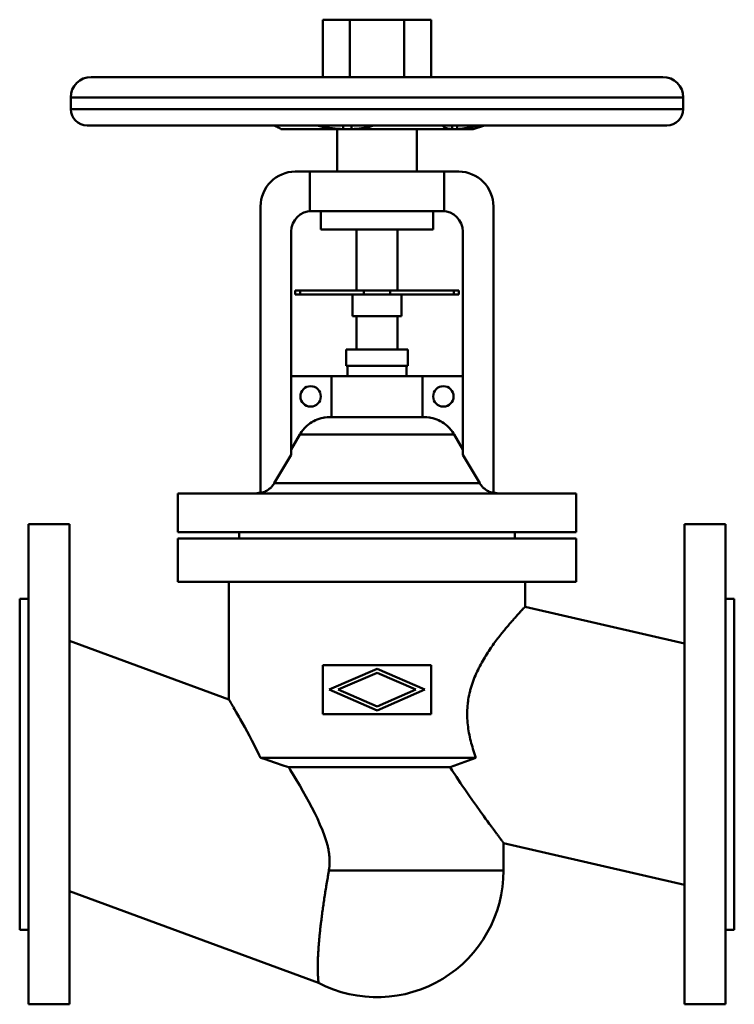
# Model space of a CAD drawing. Units: millimetres. Extents: x 0 to 350, y -118 to 364.
import ezdxf

# ---------------------------------------------------------------- set-up
doc = ezdxf.new("R2010")
doc.units = ezdxf.units.MM
doc.layers.add('AM_0', color=7, linetype='Continuous', lineweight=30)

msp = doc.modelspace()

# ---------------------------------------------------------------- linework, layer by layer
at = {"layer": 'AM_0', "color": 7, "linetype": 'Continuous', "lineweight": 50}
for p, q in [((148.44, 364.35), (148.44, 336.3)), ((148.44, 364.35), (201.56, 364.35)), ((161.72, 364.35), (161.72, 336.3)), ((188.28, 364.35), (188.28, 336.3)), ((201.56, 364.35), (201.56, 336.3)), ((35, 336.3), (315, 336.3)), ((25, 326.3), (25, 320.6)), ((25, 326.3), (325, 326.3)), ((325, 320.6), (325, 326.3)), ((25, 320.6), (325, 320.6)), ((33, 312.6), (317, 312.6)), ((127.97, 310.85), (157.29, 310.85)), ((128, 310.82), (128, 310.81)), ((128.16, 310.8), (221.84, 310.8)), ((155.5, 310.8), (155.5, 290)), ((158.44, 312.6), (158.44, 310.82)), ((162.51, 310.82), (158.44, 310.82)), ((162.51, 312.6), (162.51, 310.82)), ((163.64, 310.85), (211.08, 310.85)), ((194.5, 290), (194.5, 310.8)), ((211.76, 312.6), (211.76, 310.82)), ((214.28, 312.6), (214.28, 310.82)), ((215.01, 310.85), (222.15, 310.85)), ((222.15, 310.85), (227.63, 312.6)), ((215, 290), (135, 290)), ((142.12, 290), (142.12, 270.7)), ((207.88, 270.7), (207.88, 290)), ((118, 273), (118, 132.73)), ((142.12, 270.7), (207.88, 270.7)), ((147.5, 270.7), (147.5, 261.7)), ((202.5, 261.7), (202.5, 270.7)), ((232, 132.73), (232, 273)), ((133, 151.41), (133, 260.7)), ((147.5, 261.7), (202.5, 261.7)), ((165, 261.7), (165, 231.8)), ((185, 231.8), (185, 261.7)), ((217, 260.7), (217, 151.41)), ((135, 231.8), (135, 229.8)), ((135, 231.8), (215, 231.8)), ((137.37, 231.8), (137.37, 229.8)), ((168.47, 231.8), (168.47, 229.8)), ((181.53, 231.8), (181.53, 229.8)), ((212.63, 231.8), (212.63, 229.8)), ((215, 231.8), (215, 229.8)), ((135, 229.8), (215, 229.8)), ((163, 229.8), (163, 219.3)), ((187, 219.3), (187, 229.8)), ((163, 219.3), (187, 219.3)), ((165, 219.3), (165, 202.9)), ((185, 202.9), (185, 219.3)), ((159.9, 202.9), (159.9, 194.9)), ((159.9, 202.9), (190.1, 202.9)), ((190.1, 194.9), (190.1, 202.9)), ((159.9, 194.9), (190.1, 194.9)), ((160.5, 194.9), (160.5, 189.9)), ((189.5, 189.9), (189.5, 194.9)), ((217, 189.9), (133, 189.9)), ((152.77, 189.9), (152.77, 169.9)), ((197.23, 169.9), (197.23, 189.9)), ((197.93, 169.9), (152.07, 169.9)), ((137.25, 161.4), (133, 154.07)), ((137.25, 161.4), (212.75, 161.4)), ((217, 154.07), (212.75, 161.4)), ((133, 151.41), (124.7, 137.5)), ((225.3, 137.5), (217, 151.41)), ((124.7, 137.5), (225.3, 137.5)), ((77.5, 132.5), (77.5, 113.5)), ((77.5, 132.5), (272.5, 132.5)), ((272.5, 113.5), (272.5, 132.5)), ((24.4, 117.5), (4.4, 117.5)), ((4.4, 117.5), (4.4, -117.5)), ((24.4, -117.5), (24.4, 117.5)), ((345.6, 117.5), (325.6, 117.5)), ((325.6, 117.5), (325.6, -117.5)), ((345.6, -117.5), (345.6, 117.5)), ((272.5, 113.5), (77.5, 113.5)), ((107.5, 113.5), (107.5, 110.5)), ((242.5, 110.5), (242.5, 113.5)), ((77.5, 110.5), (77.5, 89.3)), ((77.5, 110.5), (272.5, 110.5)), ((272.5, 89.3), (272.5, 110.5)), ((272.5, 89.3), (77.5, 89.3)), ((102.5, 89.3), (102.5, 31.67)), ((247.5, 77.04), (247.5, 89.3)), ((4.4, 81), (0, 81)), ((0, -81), (0, 81)), ((350, 81), (345.6, 81)), ((350, 81), (350, -81)), ((325.6, 59.01), (247.5, 77.04)), ((102.5, 31.67), (24.4, 60.39)), ((201.5, 48.5), (148.5, 48.5)), ((148.5, 48.5), (148.5, 24.5)), ((201.5, 24.5), (201.5, 48.5)), ((151.5, 36.5), (175, 46.7)), ((175, 44.74), (156.02, 36.5)), ((175, 46.7), (198.5, 36.5)), ((193.98, 36.5), (175, 44.74)), ((175, 26.3), (151.5, 36.5)), ((156.02, 36.5), (175, 28.26)), ((198.5, 36.5), (175, 26.3)), ((175, 28.26), (193.98, 36.5)), ((148.5, 24.5), (201.5, 24.5)), ((223.42, 3.2), (117.95, 3.2)), ((223.42, 3.2), (210.81, -1.5)), ((210.81, -1.5), (131.78, -1.5)), ((237, -52), (237, -38.56)), ((237, -38.56), (325.6, -59.01)), ((237, -52), (151.44, -52)), ((24.4, -62.14), (146.37, -106.99)), ((0, -81), (4.4, -81)), ((345.6, -81), (350, -81)), ((4.4, -117.5), (24.4, -117.5)), ((325.6, -117.5), (345.6, -117.5))]:
    msp.add_line(p, q, dxfattribs=at)
for points in [[(124.46, 312.6), (124.62, 312.52), (124.94, 312.38), (125.25, 312.24), (125.4, 312.17), (125.54, 312.1), (125.83, 311.96), (126.09, 311.84), (126.35, 311.71), (126.58, 311.6), (126.8, 311.49), (126.91, 311.43), (127.01, 311.38), (127.19, 311.29), (127.36, 311.2), (127.5, 311.12), (127.63, 311.05), (127.74, 310.99), (127.79, 310.96), (127.83, 310.94), (127.9, 310.9), (127.95, 310.86), (127.97, 310.85)], [(127.97, 310.85), (127.98, 310.84), (127.99, 310.83), (128, 310.82), (128, 310.82)], [(157.29, 310.85), (156.97, 310.86), (156.32, 310.9), (155.67, 310.94), (155.34, 310.96), (155, 310.99), (154.33, 311.05), (153.66, 311.12), (152.98, 311.2), (152.31, 311.29), (151.63, 311.38), (151.29, 311.43), (150.95, 311.49), (150.27, 311.6), (149.6, 311.71), (148.93, 311.84), (148.27, 311.97), (147.62, 312.1), (147.29, 312.17), (146.97, 312.24), (146.34, 312.38), (145.71, 312.53), (145.41, 312.6)], [(158.44, 310.82), (158.25, 310.82), (157.87, 310.83), (157.48, 310.84), (157.29, 310.85)], [(163.64, 310.85), (163.46, 310.84), (163.08, 310.83), (162.7, 310.82), (162.51, 310.82)], [(173.36, 312.6), (173.15, 312.53), (172.72, 312.38), (172.28, 312.24), (172.05, 312.17), (171.82, 312.1), (171.34, 311.97), (170.84, 311.84), (170.33, 311.71), (169.8, 311.6), (169.26, 311.49), (168.99, 311.43), (168.71, 311.38), (168.15, 311.29), (167.57, 311.2), (166.99, 311.12), (166.39, 311.05), (165.79, 310.99), (165.49, 310.96), (165.18, 310.94), (164.57, 310.9), (163.95, 310.86), (163.64, 310.85)], [(211.08, 310.85), (210.91, 310.86), (210.56, 310.9), (210.22, 310.94), (210.06, 310.96), (209.9, 310.99), (209.6, 311.05), (209.31, 311.12), (209.04, 311.2), (208.78, 311.29), (208.55, 311.38), (208.44, 311.43), (208.33, 311.49), (208.13, 311.6), (207.96, 311.71), (207.8, 311.84), (207.66, 311.97), (207.53, 312.1), (207.48, 312.17), (207.43, 312.24), (207.35, 312.38), (207.28, 312.53), (207.25, 312.6)], [(211.76, 310.82), (211.65, 310.82), (211.42, 310.83), (211.19, 310.84), (211.08, 310.85)], [(214.28, 310.82), (213.85, 310.82), (213.02, 310.81), (212.19, 310.82), (211.76, 310.82)], [(215.01, 310.85), (214.89, 310.84), (214.64, 310.83), (214.4, 310.82), (214.28, 310.82)], [(224.53, 312.6), (224.24, 312.53), (223.65, 312.38), (223.07, 312.24), (222.78, 312.17), (222.49, 312.1), (221.91, 311.97), (221.34, 311.84), (220.77, 311.71), (220.2, 311.6), (219.65, 311.49), (219.38, 311.43), (219.11, 311.38), (218.57, 311.29), (218.05, 311.2), (217.54, 311.12), (217.05, 311.05), (216.57, 310.99), (216.33, 310.96), (216.1, 310.94), (215.65, 310.9), (215.22, 310.86), (215.01, 310.85)], [(152.07, 169.9), (151.6, 169.89), (150.62, 169.84), (149.62, 169.73), (149.12, 169.65), (148.62, 169.55), (147.63, 169.32), (146.67, 169.03), (145.76, 168.71), (144.88, 168.33), (144, 167.9), (143.56, 167.65), (143.12, 167.4), (142.27, 166.84), (141.45, 166.24), (140.69, 165.6), (139.98, 164.94), (139.32, 164.25), (139, 163.88), (138.68, 163.5), (138.07, 162.69), (137.51, 161.84), (137.25, 161.4)], [(212.75, 161.4), (212.49, 161.84), (211.93, 162.69), (211.32, 163.5), (211, 163.88), (210.68, 164.25), (210.02, 164.94), (209.31, 165.6), (208.55, 166.24), (207.73, 166.84), (206.88, 167.4), (206.44, 167.65), (206, 167.9), (205.12, 168.33), (204.24, 168.71), (203.33, 169.03), (202.37, 169.32), (201.38, 169.55), (200.88, 169.65), (200.38, 169.73), (199.38, 169.84), (198.4, 169.89), (197.93, 169.9)], [(124.7, 137.5), (124.57, 137.3), (124.31, 136.89), (124.02, 136.5), (123.88, 136.32), (123.72, 136.13), (123.41, 135.79), (123.1, 135.46), (122.77, 135.15), (122.42, 134.85), (122.04, 134.56), (121.85, 134.41), (121.65, 134.28), (121.24, 134.02), (120.83, 133.78), (120.41, 133.56), (119.99, 133.37), (119.58, 133.2), (119.37, 133.12), (119.15, 133.04), (118.7, 132.9), (118.24, 132.78), (118, 132.73)], [(232, 132.73), (231.76, 132.78), (231.3, 132.9), (230.85, 133.04), (230.63, 133.12), (230.42, 133.2), (230.01, 133.37), (229.59, 133.56), (229.17, 133.78), (228.76, 134.02), (228.35, 134.28), (228.15, 134.41), (227.96, 134.56), (227.58, 134.85), (227.23, 135.15), (226.9, 135.46), (226.59, 135.79), (226.28, 136.13), (226.12, 136.32), (225.98, 136.5), (225.69, 136.89), (225.43, 137.3), (225.3, 137.5)], [(247.5, 77.04), (247.5, 77.04), (247.48, 77.03), (247.45, 76.99), (247.43, 76.97), (247.41, 76.94), (247.35, 76.88), (247.27, 76.8), (247.18, 76.7), (247.07, 76.59), (246.95, 76.45), (246.88, 76.38), (246.81, 76.31), (246.66, 76.14), (246.49, 75.96), (246.3, 75.76), (246.1, 75.55), (245.89, 75.31), (245.77, 75.19), (245.66, 75.06), (245.41, 74.8), (245.15, 74.52), (245.02, 74.37), (244.88, 74.22), (244.59, 73.91), (244.29, 73.58), (244.14, 73.41), (243.98, 73.23), (243.66, 72.87), (243.32, 72.5), (242.97, 72.11), (242.61, 71.7), (242.24, 71.28), (242.05, 71.07), (241.85, 70.85), (241.46, 70.4), (241.06, 69.94), (240.64, 69.46), (240.22, 68.97), (239.8, 68.47), (239.58, 68.22), (239.36, 67.96), (238.92, 67.44), (238.47, 66.9), (238.01, 66.35), (237.55, 65.8), (237.09, 65.23), (236.85, 64.94), (236.62, 64.65), (236.15, 64.06), (235.68, 63.47), (235.2, 62.86), (234.73, 62.25), (234.25, 61.63), (234.01, 61.32), (233.77, 61), (233.28, 60.34), (232.78, 59.68), (232.29, 59), (231.79, 58.3), (231.28, 57.59), (231.03, 57.23), (230.78, 56.87), (230.27, 56.13), (229.77, 55.37), (229.52, 54.99), (229.26, 54.61), (228.76, 53.83), (228.26, 53.03), (228.01, 52.63), (227.76, 52.22), (227.27, 51.4), (226.78, 50.57), (226.3, 49.73), (225.83, 48.87), (225.37, 48), (225.14, 47.56), (224.91, 47.12), (224.47, 46.23), (224.03, 45.33), (223.61, 44.41), (223.21, 43.49), (222.82, 42.55), (222.62, 42.08), (222.44, 41.6), (222.08, 40.65), (221.73, 39.68), (221.41, 38.71), (221.1, 37.73), (220.82, 36.73), (220.68, 36.24), (220.55, 35.74), (220.31, 34.73), (220.09, 33.72), (219.89, 32.7), (219.72, 31.68), (219.57, 30.65), (219.5, 30.14), (219.44, 29.62), (219.34, 28.59), (219.26, 27.55), (219.2, 26.51), (219.17, 25.47), (219.16, 24.44), (219.16, 23.92), (219.17, 23.4), (219.21, 22.37), (219.27, 21.34), (219.31, 20.83), (219.35, 20.32), (219.45, 19.31), (219.57, 18.3), (219.63, 17.79), (219.71, 17.29), (219.86, 16.29), (220.04, 15.29), (220.23, 14.3), (220.43, 13.31), (220.66, 12.32), (220.77, 11.83), (220.89, 11.34), (221.15, 10.37), (221.41, 9.4), (221.69, 8.43), (221.98, 7.47), (222.28, 6.52), (222.44, 6.04), (222.59, 5.56), (222.92, 4.62), (223.25, 3.67), (223.42, 3.2)], [(102.5, 31.67), (102.5, 31.67), (102.5, 31.66), (102.51, 31.65), (102.52, 31.64), (102.52, 31.63), (102.54, 31.6), (102.56, 31.57), (102.58, 31.53), (102.61, 31.49), (102.64, 31.44), (102.65, 31.41), (102.67, 31.38), (102.71, 31.31), (102.75, 31.24), (102.79, 31.17), (102.84, 31.08), (102.89, 30.99), (102.92, 30.95), (102.95, 30.9), (103.01, 30.8), (103.07, 30.69), (103.1, 30.63), (103.14, 30.58), (103.21, 30.46), (103.28, 30.33), (103.32, 30.26), (103.36, 30.2), (103.44, 30.06), (103.52, 29.91), (103.61, 29.76), (103.7, 29.61), (103.79, 29.45), (103.84, 29.36), (103.89, 29.28), (103.99, 29.11), (104.09, 28.93), (104.2, 28.74), (104.31, 28.55), (104.42, 28.36), (104.48, 28.26), (104.54, 28.16), (104.66, 27.95), (104.78, 27.74), (105.22, 26.96), (106.07, 25.49), (107, 23.85), (107.49, 22.97), (108, 22.06), (109.07, 20.14), (110.19, 18.12), (111.34, 16.01), (112.51, 13.83), (113.69, 11.6), (114.28, 10.48), (114.88, 9.32), (116.09, 6.94), (117.33, 4.47), (117.95, 3.2)], [(131.78, -1.5), (129.47, -0.75), (124.83, 0.81), (120.22, 2.4), (117.95, 3.2)], [(131.78, -1.5), (132.54, -2.75), (134.08, -5.29), (135.62, -7.86), (136.39, -9.16), (137.15, -10.47), (138.68, -13.12), (140.18, -15.78), (141.66, -18.47), (143.09, -21.18), (144.49, -23.9), (145.16, -25.28), (145.82, -26.65), (147.08, -29.43), (148.26, -32.23), (149.32, -35.06), (150.25, -37.94), (150.72, -39.65), (150.84, -40.15), (150.95, -40.64), (151.01, -40.89), (151.06, -41.14), (151.17, -41.64), (151.27, -42.14), (151.31, -42.39), (151.36, -42.65), (151.44, -43.15), (151.52, -43.67), (151.55, -43.92), (151.58, -44.18), (151.64, -44.7), (151.69, -45.22), (151.74, -45.74), (151.77, -46.27), (151.79, -46.8), (151.8, -47.07), (151.81, -47.34), (151.81, -47.88), (151.8, -48.42), (151.78, -48.97), (151.75, -49.51), (151.7, -50.07), (151.68, -50.34), (151.65, -50.62), (151.58, -51.17), (151.49, -51.72), (151.44, -52)], [(210.81, -1.5), (211.83, -3.09), (213.87, -6.22), (215.92, -9.28), (216.93, -10.77), (217.94, -12.23), (219.92, -15.09), (221.85, -17.82), (223.71, -20.44), (225.54, -22.99), (227.33, -25.46), (228.2, -26.66), (229.05, -27.81), (230, -29.12), (230.27, -29.48), (230.53, -29.83), (230.66, -30.01), (230.79, -30.18), (231.04, -30.53), (231.29, -30.87), (231.54, -31.2), (231.78, -31.53), (232.02, -31.85), (232.13, -32.01), (232.25, -32.17), (232.48, -32.48), (232.7, -32.78), (232.92, -33.08), (233.14, -33.37), (233.35, -33.65), (233.45, -33.79), (233.55, -33.93), (233.75, -34.2), (233.95, -34.46), (234.14, -34.71), (234.32, -34.96), (234.5, -35.2), (234.59, -35.32), (234.67, -35.44), (234.84, -35.66), (235, -35.88), (235.16, -36.09), (235.31, -36.29), (235.45, -36.48), (235.52, -36.58), (235.59, -36.67), (235.72, -36.85), (235.85, -37.01), (235.91, -37.1), (235.97, -37.18), (236.08, -37.33), (236.19, -37.47), (236.24, -37.54), (236.29, -37.61), (236.38, -37.73), (236.47, -37.85), (236.55, -37.96), (236.63, -38.06), (236.69, -38.15), (236.72, -38.19), (236.75, -38.23), (236.81, -38.3), (236.86, -38.37), (236.9, -38.42), (236.93, -38.47), (236.96, -38.5), (236.97, -38.52), (236.98, -38.53), (236.99, -38.55), (237, -38.56), (237, -38.56)], [(151.44, -52), (151.38, -52.39), (151.24, -53.17), (151.1, -53.96), (151.04, -54.35), (150.97, -54.74), (150.84, -55.53), (150.7, -56.32), (150.57, -57.1), (150.44, -57.89), (150.31, -58.68), (150.24, -59.07), (150.18, -59.47), (150.05, -60.26), (149.92, -61.04), (149.8, -61.83), (149.67, -62.61), (149.55, -63.4), (149.49, -63.79), (149.43, -64.18), (149.31, -64.96), (149.19, -65.74), (149.13, -66.12), (149.08, -66.51), (148.96, -67.28), (148.85, -68.05), (148.79, -68.43), (148.74, -68.81), (148.63, -69.58), (148.52, -70.33), (148.42, -71.09), (148.31, -71.83), (148.21, -72.58), (148.16, -72.95), (148.11, -73.32), (148.01, -74.05), (147.92, -74.78), (147.83, -75.51), (147.74, -76.22), (147.65, -76.94), (147.6, -77.29), (147.56, -77.64), (147.48, -78.34), (147.4, -79.04), (147.32, -79.72), (147.24, -80.4), (147.17, -81.08), (147.13, -81.41), (147.09, -81.74), (147.02, -82.4), (146.96, -83.05), (146.89, -83.69), (146.83, -84.32), (146.77, -84.95), (146.74, -85.26), (146.71, -85.57), (146.66, -86.18), (146.61, -86.78), (146.56, -87.37), (146.51, -87.95), (146.46, -88.52), (146.44, -88.8), (146.42, -89.08), (146.38, -89.64), (146.34, -90.19), (146.32, -90.46), (146.3, -90.74), (146.27, -91.28), (146.23, -91.81), (146.22, -92.08), (146.2, -92.34), (146.17, -92.87), (146.15, -93.39), (146.12, -93.9), (146.1, -94.4), (146.08, -94.9), (146.07, -95.15), (146.06, -95.39), (146.05, -95.88), (146.03, -96.35), (146.02, -96.82), (146.01, -97.28), (146, -97.73), (146, -97.95), (146, -98.18), (145.99, -98.61), (145.99, -99.03), (145.99, -99.45), (145.99, -99.86), (145.99, -100.25), (145.99, -100.45), (146, -100.64), (146, -101.01), (146.01, -101.38), (146.02, -101.74), (146.03, -102.08), (146.04, -102.41), (146.04, -102.58), (146.05, -102.74), (146.06, -103.05), (146.08, -103.35), (146.09, -103.64), (146.11, -103.92), (146.12, -104.19), (146.13, -104.31), (146.14, -104.44), (146.16, -104.68), (146.17, -104.92), (146.18, -105.03), (146.19, -105.14), (146.21, -105.34), (146.22, -105.54), (146.23, -105.63), (146.24, -105.72), (146.25, -105.89), (146.27, -106.05), (146.28, -106.2), (146.3, -106.33), (146.31, -106.45), (146.32, -106.51), (146.32, -106.56), (146.33, -106.66), (146.34, -106.74), (146.35, -106.81), (146.36, -106.87), (146.36, -106.92), (146.36, -106.94), (146.37, -106.96), (146.37, -106.98), (146.37, -106.99), (146.37, -106.99)]]:
    msp.add_lwpolyline(points, dxfattribs=at)
for centre in [(142.5, 180), (207.5, 180)]:
    msp.add_circle(centre, 5, dxfattribs=at)
for centre, radius, start, end in [((35, 326.3), 10, 90, 180), ((315, 326.3), 10, 0, 90), ((33, 320.6), 8, 180, 270), ((317, 320.6), 8, 270, 0), ((128.16, 311.8), 1, 261.0343, 270), ((221.84, 311.8), 1, 270, 287.7158), ((135, 273), 17, 90, 180), ((215, 273), 17, 0, 90), ((143, 260.7), 10, 90, 180), ((207, 260.7), 10, 0, 90), ((114.63, 142.5), 10, 270, 289.7155), ((235.37, 142.5), 10, 250.2845, 270), ((175, -52), 62, 242.4984, 0)]:
    msp.add_arc(centre, radius, start, end, dxfattribs=at)

doc.saveas('drawing.dxf')
